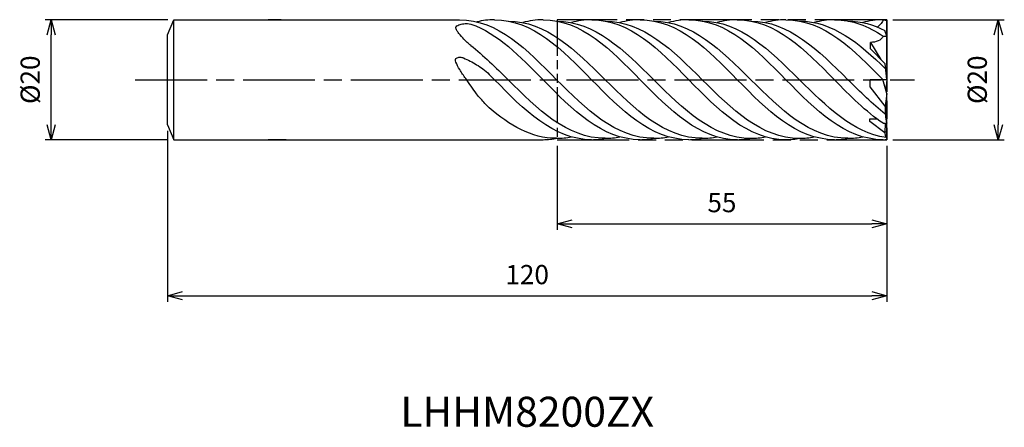
# Model space of a CAD drawing. Extents: x -145 to 20, y -58 to 10.
import ezdxf
from ezdxf.enums import TextEntityAlignment as Align

# ---------------------------------------------------------------- set-up
doc = ezdxf.new("R2010")
doc.units = 0
doc.linetypes.add('AM_ISO08W050', pattern=[18, 12, -1.5, 3, -1.5])
doc.linetypes.add('AM_ISO09W050', pattern=[22.5, 12, -1.5, 3, -1.5, 3, -1.5])
doc.layers.get('0').update_dxf_attribs({"linetype": 'CONTINUOUS'})
doc.layers.get('DEFPOINTS').update_dxf_attribs({"linetype": 'CONTINUOUS'})
for name, color, linetype in [('AM_0', 7, 'CONTINUOUS'), ('AM_11', 3, 'AM_ISO09W050'), ('AM_5', 3, 'CONTINUOUS'), ('AM_6', 2, 'CONTINUOUS'), ('AM_7', 4, 'AM_ISO08W050')]:
    doc.layers.add(name, color=color, linetype=linetype)
doc.styles.add('ASAMI', font='simplex.shx', dxfattribs={"bigfont": 'EXTFONT.SHX'})
doc.styles.get("Standard").update_dxf_attribs({"font": 'simplex.shx', "bigfont": 'EXTFONT.SHX'})
doc.dimstyles.new('AM_JIS', dxfattribs={"dimtxt": 3.2, "dimasz": 2.5, "dimexe": 1, "dimexo": 1, "dimgap": 1.5, "dimtad": 3, "dimdec": 3, "dimtxsty": 'ASAMI', "dimblk": 'OPEN30', "dimcen": 0, "dimclrd": 256, "dimclre": 256, "dimclrt": 2, "dimazin": 3, "dimtp": 0.1, "dimtm": 0.1, "dimtfac": 0.71, "dimtdec": 3, "dimtmove": 0, "dimatfit": 3, "dimtzin": 0})

# ---------------------------------------------------------------- blocks, each defined once
blk = doc.blocks.new('_OPEN30')
at = {"color": 0}
for p, q in [((-1, 0.268), (0, 0)), ((0, 0), (-1, -0.268)), ((0, 0), (-1, 0))]:
    blk.add_line(p, q, dxfattribs=at)
blk = doc.blocks.new('*D15')
at = {"layer": 'AM_5'}
for p, q in [((1, 10), (19.62, 10)), ((18.62, 7.5), (18.62, -7.5)), ((1, -10), (19.62, -10))]:
    blk.add_line(p, q, dxfattribs=at)
at = {"layer": 'DEFPOINTS', "color": 0}
for p in [(0, 10), (0, -10), (18.62, -10)]:
    blk.add_point(p, dxfattribs=at)
at = {"layer": 'AM_5', "xscale": 2.5, "yscale": 2.5, "zscale": 2.5}
for p, rotation in [((18.62, 10), 90), ((18.62, -10), 270)]:
    blk.add_blockref('_OPEN30', p, dxfattribs=dict(at, rotation=rotation))
at = {"layer": 'AM_5', "color": 2, "insert": (15.52, 0), "char_height": 3.2, "attachment_point": 5, "rotation": 90, "style": 'ASAMI'}
blk.add_mtext('%%c20', dxfattribs=at)
blk = doc.blocks.new('*D16')
at = {"layer": 'AM_5'}
for p, q in [((-119.94, 10), (-140.41, 10)), ((-139.41, -7.5), (-139.41, 7.5)), ((-119.94, -10), (-140.41, -10))]:
    blk.add_line(p, q, dxfattribs=at)
at = {"layer": 'DEFPOINTS', "color": 0}
for p in [(-139.41, 10), (-118.94, 10), (-118.94, -10)]:
    blk.add_point(p, dxfattribs=at)
at = {"layer": 'AM_5', "xscale": 2.5, "yscale": 2.5, "zscale": 2.5}
for p, rotation in [((-139.41, 10), 90), ((-139.41, -10), 270)]:
    blk.add_blockref('_OPEN30', p, dxfattribs=dict(at, rotation=rotation))
at = {"layer": 'AM_5', "color": 2, "insert": (-142.51, 0), "char_height": 3.2, "attachment_point": 5, "rotation": 90, "style": 'ASAMI'}
blk.add_mtext('%%c20', dxfattribs=at)
blk = doc.blocks.new('*D17')
at = {"layer": 'AM_5'}
for p, q in [((-120, -8.5), (-120, -37.000001)), ((0, -11), (0, -37.000001)), ((-117.5, -36.000001), (-2.5, -36.000001))]:
    blk.add_line(p, q, dxfattribs=at)
at = {"layer": 'DEFPOINTS', "color": 0}
for p in [(-120, -7.5), (0, -10), (0, -36.000001)]:
    blk.add_point(p, dxfattribs=at)
at = {"layer": 'AM_5', "xscale": 2.5, "yscale": 2.5, "zscale": 2.5, "rotation": 180}
blk.add_blockref('_OPEN30', (-120, -36.000001), dxfattribs=at)
at = {"layer": 'AM_5', "xscale": 2.5, "yscale": 2.5, "zscale": 2.5}
blk.add_blockref('_OPEN30', (0, -36.000001), dxfattribs=at)
at = {"layer": 'AM_5', "color": 2, "insert": (-60, -32.900001), "char_height": 3.2, "attachment_point": 5, "style": 'ASAMI'}
blk.add_mtext('120', dxfattribs=at)
blk = doc.blocks.new('*D19')
at = {"layer": 'AM_5'}
for p, q in [((-55, -11), (-55, -25)), ((0, -11), (0, -25)), ((-52.5, -24), (-2.5, -24))]:
    blk.add_line(p, q, dxfattribs=at)
at = {"layer": 'DEFPOINTS', "color": 0}
for p in [(-55, -10), (0, -10), (0, -24)]:
    blk.add_point(p, dxfattribs=at)
at = {"layer": 'AM_5', "xscale": 2.5, "yscale": 2.5, "zscale": 2.5, "rotation": 180}
blk.add_blockref('_OPEN30', (-55, -24), dxfattribs=at)
at = {"layer": 'AM_5', "xscale": 2.5, "yscale": 2.5, "zscale": 2.5}
blk.add_blockref('_OPEN30', (0, -24), dxfattribs=at)
at = {"layer": 'AM_5', "color": 2, "insert": (-27.5, -20.9), "char_height": 3.2, "attachment_point": 5, "style": 'ASAMI'}
blk.add_mtext('55', dxfattribs=at)

msp = doc.modelspace()

# ---------------------------------------------------------------- linework, layer by layer
msp.add_line((-118.94, -10), (-118.94, 10))
at = {"layer": 'AM_0'}
for p, q in [((-120, 7.5), (-118.94, 10)), ((-118.94, 10), (-71.2949, 10)), ((-101.023, 10), (-103.2357, 10)), ((-0.6198, 10.0066), (-0.0004, 9.9008)), ((-0.0004, 2.351), (-0.0004, 9.9008)), ((-0.0004, 7.2707), (-0.3053, 8.2191)), ((-120, -7.5), (-120, 7.5)), ((-0.6198, 7.2707), (-0.0004, 7.2707)), ((-2.691, 5.1385), (-2.691, 6.2206)), ((-2.691, 6.2206), (-1.0015, 3.3812)), ((-0.2793, 2.6301), (-2.691, 5.1385)), ((-0.0004, 0.0595), (-0.2793, 2.6301)), ((-0.0004, 2.351), (-0.179, 1.7054)), ((-0.0004, 0.0066), (-2.7814, 0.0066)), ((-2.7814, -1.1934), (-2.7814, 0.0066)), ((-0.0004, -2.2915), (-0.6425, 0.0298)), ((-0.0004, 0), (-0.179, -1.6459)), ((-0.2793, -4.4147), (-2.7814, -1.1934)), ((-0.0004, -2.2915), (-0.2793, -4.4147)), ((-0.0004, -9.8025), (-0.0004, -2.2915)), ((-2.8032, -6.5428), (-1.55, -6.5428)), ((-2.8032, -6.9838), (-2.8032, -6.5428)), ((-120, -7.5), (-118.94, -10)), ((-0.2969, -8.8582), (-2.8032, -6.9838)), ((-0.6198, -7.2575), (-0.0004, -7.2575)), ((-0.2793, -8.8695), (-0.1994, -7.2575)), ((-118.94, -10), (-57.3458, -10)), ((-100.2274, -10), (-103.2357, -10)), ((-0.6198, -9.9934), (-0.0004, -9.8876))]:
    msp.add_line(p, q, dxfattribs=at)
for points in [[(-69.4005, 5.7211, -0.01538861), (-70.0229, 6.2251, -0.02814945), (-70.3373, 6.5284, -0.01149084), (-71.1624, 7.4618, -0.02064312), (-71.5864, 8.009, -0.04510237), (-71.8499, 8.4626, -0.10546648), (-71.8987, 8.6821, -0.17052633), (-71.8416, 8.8405, -0.08447815), (-71.5864, 9.0611, -0.07864637), (-71.2022, 9.2199, -0.0372524), (-70.3373, 9.3652, -0.04495056), (-69.9269, 9.3681, -0.03462014), (-69.4005, 9.2902)], [(-66.325, -4.6986, -0.01195832), (-67.7547, -3.1826, -0.02313144), (-68.4356, -2.3502, -0.00755755), (-70.2555, 0.1792, -0.01300893), (-71.2497, 1.6898, -0.03966016), (-71.8977, 2.9495, -0.13025522), (-71.9532, 3.3813, -0.23862278), (-71.7865, 3.6155, -0.12116859), (-71.2497, 3.7525, -0.11139492), (-70.618, 3.6249, -0.02880279), (-68.4356, 2.511, -0.03134181), (-67.3913, 1.8112, -0.02795876), (-66.325, 0.8983)]]:
    msp.add_lwpolyline(points, format="xyb", dxfattribs=at)
for centre, major_axis, start_param, end_param in [((12.3127, -4.6897), (-12.5952, 0), -0.02254119, 0.21205081), ((1.3126, -8.8942), (1.6134, 0), 2.97808038, 3.76175183)]:
    msp.add_ellipse(centre, major_axis=major_axis, ratio=0.96869048, start_param=start_param, end_param=end_param, dxfattribs=at)
for points in [[(-71.2995, 10.0066), (-64.8942, 10.0066), (-59.9931, 5.0066), (-55.092, 0.0066)], [(-65.4496, 10.0066), (-66.46, 10.0066), (-67.433, 9.8822), (-68.3745, 9.653)], [(-65.4496, 10.0066), (-59.0443, 10.0066), (-54.1432, 5.0066), (-49.2421, 0.0066)], [(-57.3458, 10.0066), (-58.5213, 10.0066), (-59.646, 9.8382), (-60.7294, 9.5324)], [(-57.3394, 10), (-50.9341, 10), (-46.033, 5), (-41.1319, 0)], [(-49.2355, 10), (-50.4109, 10), (-51.5356, 9.8316), (-52.619, 9.5258)], [(-49.2356, 10), (-42.8303, 10), (-37.9293, 5), (-33.0282, 0)], [(-41.1319, 10), (-42.3073, 10), (-43.4321, 9.8316), (-44.5155, 9.5258)], [(-41.1384, 10.0066), (-34.7331, 10.0066), (-29.832, 5.0066), (-24.9309, 0.0066)], [(-33.0347, 10.0066), (-34.2101, 10.0066), (-35.3349, 9.8382), (-36.4183, 9.5324)], [(-33.0347, 10.0066), (-26.6294, 10.0066), (-21.7283, 5.0066), (-16.8272, 0.0066)], [(-24.9309, 10.0066), (-26.1064, 10.0066), (-27.2311, 9.8382), (-28.3145, 9.5324)], [(-24.9309, 10.0066), (-18.5257, 10.0066), (-13.6246, 5.0066), (-8.7235, 0.0066)], [(-16.8272, 10.0066), (-18.0026, 10.0066), (-19.1274, 9.8382), (-20.2108, 9.5324)], [(-16.8272, 10.0066), (-10.4219, 10.0066), (-5.5209, 5.0066), (-0.6198, 0.0066)], [(-8.7235, 10.0066), (-9.8989, 10.0066), (-11.0237, 9.8382), (-12.1071, 9.5324)], [(-8.7235, 10.0066), (-5.7479, 10.0066), (-3.0969, 8.9276), (-0.6198, 7.2707)], [(-0.6198, 10.0066), (-1.7952, 10.0066), (-2.92, 9.8382), (-4.0034, 9.5324)], [(-0.6198, 10.0066), (-0.6563, 9.6352), (-1.0742, 9.1438), (-1.5329, 8.7798)], [(-69.4005, 9.2902), (-64.9197, 7.7333), (-61.1328, 3.87), (-57.3458, 0.0066)], [(-63.1958, 9.7803), (-56.832, 9.7803), (-51.9101, 4.8934), (-46.9883, 0.0066)], [(-55.0856, 9.7737), (-48.7218, 9.7737), (-43.7999, 4.8868), (-38.8781, 0)], [(-46.9818, 9.7737), (-40.618, 9.7737), (-35.6962, 4.8868), (-30.7744, 0)], [(-38.8846, 9.7803), (-32.5208, 9.7803), (-27.599, 4.8934), (-22.6771, 0.0066)], [(-30.7809, 9.7803), (-24.4171, 9.7803), (-19.4953, 4.8934), (-14.5734, 0.0066)], [(-22.6771, 9.7803), (-16.3134, 9.7803), (-11.3915, 4.8934), (-6.4697, 0.0066)], [(-14.5734, 9.7803), (-8.9945, 9.7803), (-4.5238, 6.0246), (-0.1898, 1.8057)], [(-6.4697, 9.7803), (-4.2614, 9.7803), (-2.2266, 9.1918), (-0.3053, 8.2191)], [(-0.6198, 7.2707), (-0.822, 6.5417), (-1.9118, 6.2206), (-2.691, 6.2206)], [(-69.4005, 5.7211), (-67.2644, 4.0463), (-65.2301, 2.0264), (-63.1958, 0.0066)], [(-66.325, 0.8983), (-66.033, 0.6018), (-65.7413, 0.3042), (-65.4496, 0.0066)], [(-49.2421, -9.9934), (-55.6474, -9.9934), (-60.5485, -4.9934), (-65.4496, 0.0066)], [(-46.9883, -9.7671), (-53.3521, -9.7671), (-58.2739, -4.8802), (-63.1958, 0.0066)], [(-41.1384, -9.9934), (-47.5437, -9.9934), (-52.4448, -4.9934), (-57.3458, 0.0066)], [(-38.8846, -9.7671), (-45.2484, -9.7671), (-50.1702, -4.8802), (-55.092, 0.0066)], [(-33.0347, -9.9934), (-39.44, -9.9934), (-44.341, -4.9934), (-49.2421, 0.0066)], [(-30.7809, -9.7671), (-37.1447, -9.7671), (-42.0665, -4.8802), (-46.9883, 0.0066)], [(-8.7235, -9.9934), (-15.1288, -9.9934), (-20.0299, -4.9934), (-24.9309, 0.0066)], [(-6.4697, -9.7671), (-12.8335, -9.7671), (-17.7553, -4.8802), (-22.6771, 0.0066)], [(-0.6198, -9.9934), (-7.0251, -9.9934), (-11.9261, -4.9934), (-16.8272, 0.0066)], [(-0.1027, -9.6445), (-5.6439, -8.8594), (-10.1087, -4.4264), (-14.5734, 0.0066)], [(-0.6198, -7.2575), (-3.475, -5.3479), (-6.0992, -2.6706), (-8.7235, 0.0066)], [(-0.2366, -5.73), (-2.3831, -4.0509), (-4.4264, -2.0222), (-6.4697, 0.0066)], [(-24.9245, -10), (-31.3298, -10), (-36.2308, -5), (-41.1319, 0)], [(-22.6707, -9.7737), (-29.0345, -9.7737), (-33.9563, -4.8868), (-38.8781, 0)], [(-16.8207, -10), (-23.226, -10), (-28.1271, -5), (-33.0282, 0)], [(-14.5669, -9.7737), (-20.9307, -9.7737), (-25.8526, -4.8868), (-30.7744, 0)], [(-55.092, -9.7671), (-59.3349, -9.7671), (-62.9367, -7.5948), (-66.325, -4.6986)], [(-57.3458, -9.9934), (-56.5414, -9.9934), (-55.7608, -9.9145), (-55.0008, -9.7667)], [(-55.092, -9.7671), (-54.2456, -9.7671), (-53.4246, -9.6806), (-52.6257, -9.5192)], [(-49.2421, -9.9934), (-48.4377, -9.9934), (-47.657, -9.9145), (-46.8971, -9.7667)], [(-46.9883, -9.7671), (-46.1418, -9.7671), (-45.3208, -9.6806), (-44.522, -9.5192)], [(-41.1384, -9.9934), (-40.334, -9.9934), (-39.5533, -9.9145), (-38.7934, -9.7667)], [(-38.8846, -9.7671), (-38.0381, -9.7671), (-37.2171, -9.6806), (-36.4183, -9.5192)], [(-33.0347, -9.9934), (-32.2303, -9.9934), (-31.4496, -9.9145), (-30.6896, -9.7667)], [(-30.7809, -9.7671), (-29.9344, -9.7671), (-29.1134, -9.6806), (-28.3145, -9.5192)], [(-24.9309, -9.9934), (-24.1265, -9.9934), (-23.3459, -9.9145), (-22.5859, -9.7667)], [(-22.6771, -9.7671), (-21.8307, -9.7671), (-21.0097, -9.6806), (-20.2108, -9.5192)], [(-16.8337, -9.9868), (-16.0293, -9.9868), (-15.2486, -9.9079), (-14.4887, -9.7601)], [(-14.5799, -9.7604), (-13.7334, -9.7604), (-12.9124, -9.674), (-12.1136, -9.5125)], [(-8.7235, -9.9934), (-7.9191, -9.9934), (-7.1384, -9.9145), (-6.3785, -9.7667)], [(-6.4697, -9.7671), (-5.6232, -9.7671), (-4.8022, -9.6806), (-4.0034, -9.5192)]]:
    msp.add_open_spline(points, degree=3, dxfattribs=at)
at = {"layer": 'AM_11', "ltscale": 0.5}
msp.add_line((-55.0008, 10.0066), (-55.0008, -9.9934), dxfattribs=at)
at = {"layer": 'AM_11'}
for p, q in [((-0.0004, 10.0066), (-55.0008, 10.0066)), ((-0.0004, 10.0066), (-0.0004, -9.9934)), ((-55.0008, -9.9934), (-0.0004, -9.9934))]:
    msp.add_line(p, q, dxfattribs=at)
at = {"layer": 'AM_7'}
msp.add_line((-125.4118, 0), (4.6172, 0), dxfattribs=at)

# ---------------------------------------------------------------- texts
at = {"layer": 'AM_6'}
msp.add_text('LHHM8200ZX', height=5, dxfattribs=at).set_placement((-60, -56), align=Align.MIDDLE)

# ---------------------------------------------------------------- dimensions: what is measured, and where the dimension line sits
at = {"layer": 'AM_5'}
dim = msp.add_linear_dim(base=(-139.4118, 10), p1=(-118.94, -10), p2=(-118.94, 10), angle=270, text='%%c<>', dimstyle='AM_JIS', override={"dimtp": 0.1, "dimtm": 0.1, "dimtdec": 3}, dxfattribs=at)
dim.commit()
dim.dimension.update_dxf_attribs({"geometry": '*D16', "text_midpoint": (-139.4118, 0), "dimtype": 160})
dim = msp.add_linear_dim(base=(18.6172, -10), p1=(0, 10), p2=(0, -10), angle=90, text='%%c<>', dimstyle='AM_JIS', dxfattribs=at)
dim.commit()
dim.dimension.update_dxf_attribs({"geometry": '*D15', "text_midpoint": (15.5172, 0)})
dim = msp.add_linear_dim(base=(0, -36), p1=(-120, -7.5), p2=(0, -10), angle=0, dimstyle='AM_JIS', dxfattribs=at)
dim.commit()
dim.dimension.update_dxf_attribs({"geometry": '*D17', "text_midpoint": (-60, -32.9)})
dim = msp.add_linear_dim(base=(-0.0004, -24), p1=(-55.0008, -10), p2=(-0.0004, -10), dimstyle='AM_JIS', dxfattribs=at)
dim.commit()
dim.dimension.update_dxf_attribs({"geometry": '*D19', "text_midpoint": (-27.5006, -20.9)})

doc.saveas('drawing.dxf')
